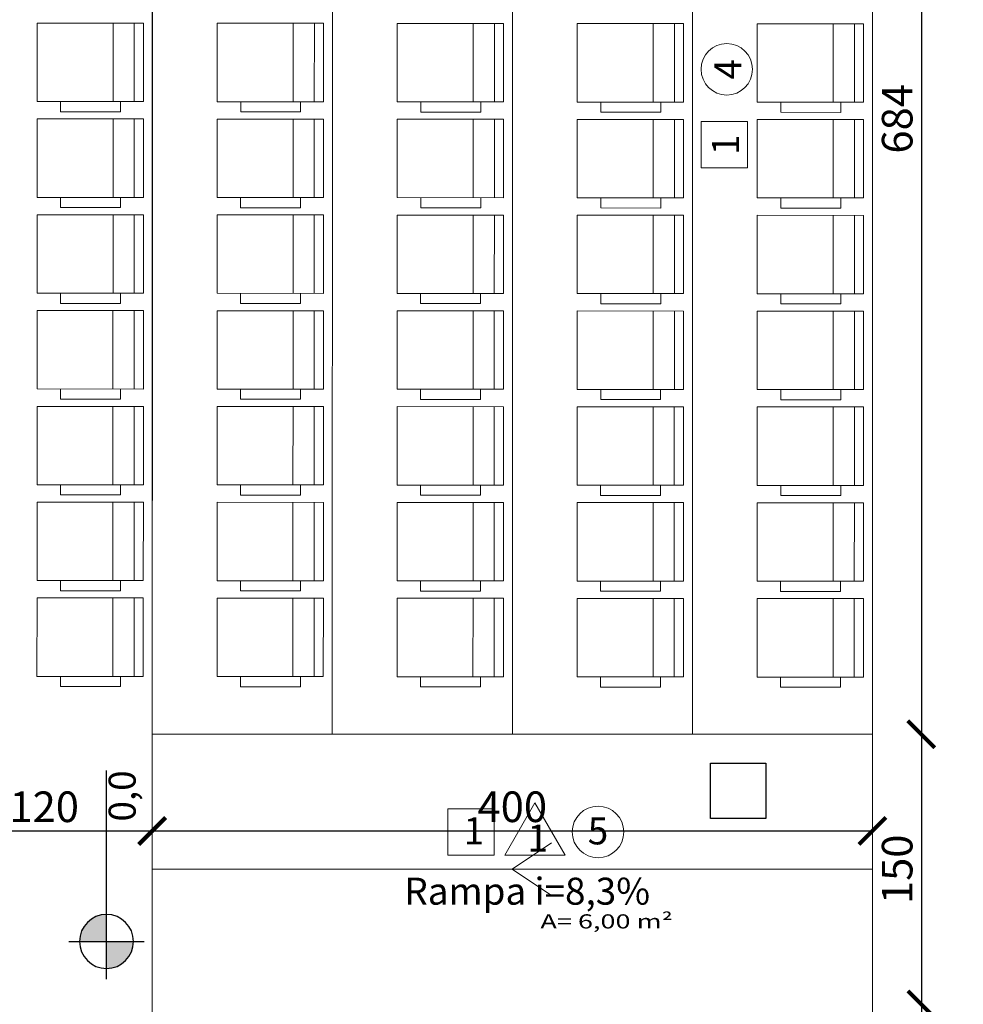
# Model space of a CAD drawing. Units: millimetres. Extents: x -18290 to 189888, y -22911 to 27744.
# Drawn here: x 77230 to 77754, y -15759 to -15212 of the extents above; entities that cross this region are included whole.
import ezdxf
from ezdxf.enums import TextEntityAlignment as Align

# ---------------------------------------------------------------- set-up
doc = ezdxf.new("R2010")
doc.units = ezdxf.units.MM
doc.linetypes.add('HIDDEN', pattern=[0.375, 0.25, -0.125])
doc.layers.get('0').update_dxf_attribs({"plot": 0})
doc.layers.get('Defpoints').update_dxf_attribs({"color": 250})
for name, color, linetype in [('23 MOBILIA', 23, 'Continuous'), ('ARQ_Cotas', 20, 'Continuous'), ('ARQ_Cotas de Nível', 12, 'Continuous'), ('ARQ_Simbologia', 50, 'Continuous'), ('ARQ_Texto', 5, 'Continuous'), ('PROIEZIONI_finissime', 251, 'Continuous')]:
    doc.layers.add(name, color=color, linetype=linetype)
doc.layers.add('8 RAMPAS E DETALHES NO CHÃO', color=8, linetype='HIDDEN', lineweight=30)
doc.styles.add('60', font='arial.ttf', dxfattribs={"height": 18.75})
doc.styles.add('COTA', font='arial.ttf')
doc.styles.add('REGUA60', font='ARIALN.TTF', dxfattribs={"width": 1.4})
doc.dimstyles.new('esc_100', dxfattribs={"dimtxt": 17, "dimasz": 15, "dimexe": 10, "dimexo": 5, "dimgap": 0, "dimtad": 0, "dimdec": 0, "dimzin": 12, "dimdsep": 46, "dimtxsty": 'COTA', "dimblk": 'ARCHTICK', "dimcen": 0.09, "dimse1": 1, "dimse2": 1, "dimclrd": 256, "dimclre": 256, "dimclrt": 7, "dimaunit": 1, "dimadec": 4, "dimazin": 0, "dimtfac": 0.0048, "dimtdec": 0, "dimtix": 1, "dimtmove": 2, "dimatfit": 3, "dimldrblk": 'ARCHTICK', "dimfxl": 1, "dimtvp": 0.773333, "dimtolj": 1, "dimtzin": 12, "dimarcsym": 0})
picture_1 = doc.add_image_def('image1.png', size_in_pixel=(90, 90))

# ---------------------------------------------------------------- blocks, each defined once
blk = doc.blocks.new('A$C061752A4')
h = blk.add_hatch(color=256)
h.paths.add_polyline_path([(2.04, 7.5, 0.414214), (-5.46, 0), (2.04, 0)])
h.paths.add_polyline_path([(9.54, 0), (2.04, 0), (2.04, -7.5, 0.414214)])
for p, q in [((2.04, -10.5), (2.04, 10.5)), ((-8.46, 0), (49.54, 0))]:
    blk.add_line(p, q)
blk.add_circle((2.04, 0), 7.5)
blk = doc.blocks.new('_ArchTick')
at = {"color": 0, "linetype": 'ByBlock', "const_width": 0.15}
blk.add_lwpolyline([(-0.5, -0.5), (0.5, 0.5)], dxfattribs=at)
blk = doc.blocks.new('*D805')
at = {"layer": 'ARQ_Cotas', "lineweight": -2, "transparency": 16777216}
blk.add_line((77730.76, -14925.22), (77730.76, -15608.78), dxfattribs=at)
at = {"layer": 'Defpoints', "color": 0, "transparency": 16777216}
for p in [(77703.66, -14925.22), (77703.56, -15608.78), (77730.76, -15608.78)]:
    blk.add_point(p, dxfattribs=at)
at = {"layer": 'ARQ_Cotas', "lineweight": -2, "transparency": 16777216, "xscale": 15, "yscale": 15, "zscale": 15}
for p, rotation in [((77730.76, -14925.22), 90), ((77730.76, -15608.78), 270)]:
    blk.add_blockref('_ArchTick', p, dxfattribs=dict(at, rotation=rotation))
at = {"layer": 'ARQ_Cotas', "color": 7, "lineweight": 5, "transparency": 16777216, "insert": (77717.33, -15267), "char_height": 17, "attachment_point": 5, "rotation": 90, "style": 'COTA'}
blk.add_mtext('\\A1;684', dxfattribs=at)
blk = doc.blocks.new('*D806')
at = {"layer": 'ARQ_Cotas', "lineweight": -2, "transparency": 16777216}
blk.add_line((77730.76, -15608.78), (77730.76, -15758.78), dxfattribs=at)
at = {"layer": 'Defpoints', "color": 0, "transparency": 16777216}
for p in [(77703.56, -15608.78), (77703.56, -15758.78), (77730.76, -15758.78)]:
    blk.add_point(p, dxfattribs=at)
at = {"layer": 'ARQ_Cotas', "lineweight": -2, "transparency": 16777216, "xscale": 15, "yscale": 15, "zscale": 15}
for p, rotation in [((77730.76, -15608.78), 90), ((77730.76, -15758.78), 270)]:
    blk.add_blockref('_ArchTick', p, dxfattribs=dict(at, rotation=rotation))
at = {"layer": 'ARQ_Cotas', "color": 7, "lineweight": 5, "transparency": 16777216, "insert": (77717.33, -15683.78), "char_height": 17, "attachment_point": 5, "rotation": 90, "style": 'COTA'}
blk.add_mtext('\\A1;150', dxfattribs=at)
blk = doc.blocks.new('*D807')
at = {"layer": 'ARQ_Cotas', "lineweight": -2, "transparency": 16777216}
blk.add_line((77730.76, -15758.78), (77730.76, -16441.33), dxfattribs=at)
at = {"layer": 'Defpoints', "color": 0, "transparency": 16777216}
for p in [(77703.56, -15758.78), (77703.56, -16441.33), (77730.76, -16441.33)]:
    blk.add_point(p, dxfattribs=at)
at = {"layer": 'ARQ_Cotas', "lineweight": -2, "transparency": 16777216, "xscale": 15, "yscale": 15, "zscale": 15}
for p, rotation in [((77730.76, -15758.78), 90), ((77730.76, -16441.33), 270)]:
    blk.add_blockref('_ArchTick', p, dxfattribs=dict(at, rotation=rotation))
at = {"layer": 'ARQ_Cotas', "color": 7, "lineweight": 5, "transparency": 16777216, "insert": (77717.32, -16100.05), "char_height": 17, "attachment_point": 5, "rotation": 90, "style": 'COTA'}
blk.add_mtext('\\A1;683', dxfattribs=at)
blk = doc.blocks.new('*D870')
at = {"layer": 'ARQ_Cotas', "lineweight": -2, "transparency": 16777216}
blk.add_line((77183.54, -15662.47), (77303.54, -15662.47), dxfattribs=at)
at = {"layer": 'Defpoints', "color": 0, "transparency": 16777216}
for p in [(77183.54, -15662.47, 224.28), (77303.54, -15662.47), (77303.54, -15683.71, 224.28)]:
    blk.add_point(p, dxfattribs=at)
at = {"layer": 'ARQ_Cotas', "lineweight": -2, "transparency": 16777216, "xscale": 15, "yscale": 15, "zscale": 15, "rotation": 180}
blk.add_blockref('_ArchTick', (77183.54, -15662.47), dxfattribs=at)
at = {"layer": 'ARQ_Cotas', "lineweight": -2, "transparency": 16777216, "xscale": 15, "yscale": 15, "zscale": 15}
blk.add_blockref('_ArchTick', (77303.54, -15662.47), dxfattribs=at)
at = {"layer": 'ARQ_Cotas', "color": 7, "lineweight": 5, "transparency": 16777216, "insert": (77243.54, -15649.04), "char_height": 17, "attachment_point": 5, "style": 'COTA'}
blk.add_mtext('\\A1;120', dxfattribs=at)
blk = doc.blocks.new('*D871')
at = {"layer": 'ARQ_Cotas', "lineweight": -2, "transparency": 16777216}
blk.add_line((77303.54, -15662.47), (77703.54, -15662.47), dxfattribs=at)
at = {"layer": 'Defpoints', "color": 0, "transparency": 16777216}
for p in [(77703.54, -15662.47), (77303.54, -15683.71, 224.28), (77703.54, -15683.72, 224.28)]:
    blk.add_point(p, dxfattribs=at)
at = {"layer": 'ARQ_Cotas', "lineweight": -2, "transparency": 16777216, "xscale": 15, "yscale": 15, "zscale": 15, "rotation": 180}
blk.add_blockref('_ArchTick', (77303.54, -15662.47), dxfattribs=at)
at = {"layer": 'ARQ_Cotas', "lineweight": -2, "transparency": 16777216, "xscale": 15, "yscale": 15, "zscale": 15}
blk.add_blockref('_ArchTick', (77703.54, -15662.47), dxfattribs=at)
at = {"layer": 'ARQ_Cotas', "color": 7, "lineweight": 5, "transparency": 16777216, "insert": (77503.54, -15649.04), "char_height": 17, "attachment_point": 5, "style": 'COTA'}
blk.add_mtext('\\A1;400', dxfattribs=at)

msp = doc.modelspace()

# ---------------------------------------------------------------- hatches: boundary and pattern name
at = {"lineweight": 5}
h = msp.add_hatch(dxfattribs=at)
h.set_pattern_fill('DOTS', color=45, scale=10)
h.set_pattern_definition([(0, (27693.857, -19628.142), (7.9375, 15.875), [0, -15.875])])
h.paths.add_polyline_path([(75481.62493, -14244.38203), (73756.2289, -14249.04718), (73756.2289, -14753.7414), (73846.2289, -14753.7414), (74236.2289, -14753.7414), (74341.2289, -14753.7414), (75481.62493, -14753.7414)])
edge = h.paths.add_edge_path(flags=16)
edge.add_arc((74393.99778, -14528.62442), 14.29179, 0, 360)
h.paths.add_polyline_path([(79251.23026, -14234.1897), (75611.2289, -14244.0316), (75611.2289, -14498.8865), (79251.22958, -14493.96555)])
edge = h.paths.add_edge_path(flags=16)
edge.add_arc((77542.1659, -14468.67217), 14.29179, 0, 360)
h.paths.add_polyline_path([(79251.22958, -14493.96555), (75611.2289, -14498.8865), (75611.2289, -14753.7414), (78651.2289, -14753.7414), (79251.2289, -14753.7414)])
h.paths.add_polyline_path([(75481.62493, -16610.8414), (75216.2289, -16610.8414), (75211.2289, -16610.8414), (74341.2289, -16610.8414), (74341.2289, -16810.8414), (75481.62493, -16810.8414)])
h.paths.add_polyline_path([(75023.7289, -16620.8414), (75023.7289, -16615.8414), (75413.7289, -16615.8414), (75413.7289, -16620.8414)], flags=16)
edge = h.paths.add_edge_path(flags=16)
edge.add_arc((74840.89029, -16729.70698), 14.29179, 0, 360)
h.paths.add_polyline_path([(75623.56011, -16610.8414), (75611.2289, -16610.8414), (75606.2289, -16610.8414), (75481.62493, -16610.8414), (75481.62493, -16810.8414), (75623.56011, -16810.8414)])
edge = h.paths.add_edge_path(flags=16)
edge.add_arc((75593.382, -16705.8093), 15, 0, 360)
h.paths.add_polyline_path([(75923.56005, -16710.8414), (75623.56011, -16710.8414), (75623.56011, -16810.8414), (75923.56005, -16810.8414)])
edge = h.paths.add_edge_path(flags=16)
edge.add_arc((75685.57637, -16729.70698), 14.29179, 0, 360)
h.paths.add_polyline_path([(75923.56005, -16611.63076), (75623.56011, -16611.63076), (75623.56011, -16710.8414), (75923.56005, -16710.8414)])
h.paths.add_polyline_path([(76043.56004, -16610.8414), (75923.56005, -16610.8414), (75923.56005, -16710.8414), (75923.56005, -16810.8414), (76043.56004, -16810.8414)])
edge = h.paths.add_edge_path(flags=16)
edge.add_arc((76018.16593, -16750.9565), 15, 0, 360)
h.paths.add_polyline_path([(76343.55998, -16610.8414), (76043.56004, -16610.8414), (76043.56004, -16710.8414), (76343.55998, -16710.8414)])
h.paths.add_polyline_path([(76343.55998, -16710.8414), (76043.56004, -16710.8414), (76043.56004, -16810.8414), (76343.55998, -16810.8414)])
edge = h.paths.add_edge_path(flags=16)
edge.add_arc((76105.57629, -16729.70698), 14.29179, 0, 360)
h.paths.add_polyline_path([(76463.54484, -16610.8414), (76343.55998, -16610.8414), (76343.55998, -16710.8414), (76343.55998, -16810.8414), (76463.54484, -16810.8414)])
edge = h.paths.add_edge_path(flags=16)
edge.add_arc((76438.15072, -16752.38016), 15, 0, 360)
h.paths.add_polyline_path([(76763.54484, -16610.8414), (76463.54484, -16610.8414), (76463.54484, -16710.8414), (76763.54484, -16710.8414)])
h.paths.add_polyline_path([(76763.54484, -16710.8414), (76463.54484, -16710.8414), (76463.54484, -16810.8414), (76763.54484, -16810.8414)])
edge = h.paths.add_edge_path(flags=16)
edge.add_arc((76525.56109, -16729.70698), 14.29179, 0, 360)
h.paths.add_polyline_path([(76883.54484, -16610.8414), (76763.54484, -16610.8414), (76763.54484, -16710.8414), (76763.54484, -16810.8414), (76883.54484, -16810.8414)])
edge = h.paths.add_edge_path(flags=16)
edge.add_arc((76858.15072, -16752.38016), 15, 0, 360)
h.paths.add_polyline_path([(77183.54484, -16610.8414), (76883.54484, -16610.8414), (76883.54484, -16710.8414), (77183.54484, -16710.8414)])
h.paths.add_polyline_path([(77183.54484, -16710.8414), (76883.54484, -16710.8414), (76883.54484, -16810.8414), (77183.54484, -16810.8414)])
edge = h.paths.add_edge_path(flags=16)
edge.add_arc((76945.56109, -16729.70698), 14.29179, 0, 360)
h.paths.add_polyline_path([(77703.55972, -16710.8414), (77303.54484, -16710.8414), (77303.54484, -16810.8414), (77703.55972, -16810.8414)])
edge = h.paths.add_edge_path(flags=16)
edge.add_arc((77426.3654, -16729.70698), 14.29179, 0, 360)
h.paths.add_polyline_path([(77703.55972, -16610.8414), (77303.54484, -16610.8414), (77303.54484, -16710.8414), (77703.55972, -16710.8414)])
h.paths.add_polyline_path([(77303.54484, -16610.8414), (77183.54484, -16610.8414), (77183.54484, -16710.8414), (77183.54484, -16810.8414), (77303.54484, -16810.8414)])
edge = h.paths.add_edge_path(flags=16)
edge.add_arc((77278.15072, -16750.9565), 15, 0, 360)
h.paths.add_polyline_path([(78251.22935, -16610.8414), (77703.55972, -16610.8414), (77703.55972, -16710.8414), (77703.55972, -16810.8414), (78251.22935, -16810.8414)])
edge = h.paths.add_edge_path(flags=16)
edge.add_arc((77943.89719, -16729.70698), 14.29179, 0, 360)
edge = h.paths.add_edge_path(flags=16)
edge.add_arc((77790.09735, -16742.21365), 15, 0, 360)
h.paths.add_polyline_path([(78651.2289, -16610.8414), (78251.22935, -16610.8414), (78251.22935, -16710.8414), (78651.2289, -16710.8414)])
h.paths.add_polyline_path([(78651.2289, -16710.8414), (78251.22935, -16710.8414), (78251.22935, -16810.8414), (78651.2289, -16810.8414)])
edge = h.paths.add_edge_path(flags=16)
edge.add_arc((78412.07354, -16729.70698), 14.29179, 0, 360)
h.paths.add_polyline_path([(77813.75321, -16704.74264), (77813.75321, -16642.70649), (77786.71024, -16642.70649), (77786.71024, -16704.74264)], flags=16)
h.paths.add_polyline_path([(78035.44817, -16746.5558), (78148.64813, -16746.5558), (78148.64813, -16729.55473), (78035.44817, -16729.55473)], flags=16)
h.paths.add_polyline_path([(77934.54265, -16740.29815), (77953.59961, -16740.29815), (77953.59961, -16718.08976), (77934.54265, -16718.08976)], flags=0)
h.paths.add_polyline_path([(77958.62648, -16738.17617), (78117.41059, -16738.17617), (78117.41059, -16710.84159), (77958.62648, -16710.84159)], flags=16)
h.paths.add_polyline_path([(78502.02857, -16746.5558), (78608.93392, -16746.5558), (78608.93392, -16729.55473), (78502.02857, -16729.55473)], flags=16)
h.paths.add_polyline_path([(78402.719, -16740.29815), (78421.77596, -16740.29815), (78421.77596, -16718.08976), (78402.719, -16718.08976)], flags=0)
h.paths.add_polyline_path([(78423.68076, -16739.67259), (78571.4195, -16739.67259), (78571.4195, -16710.54231), (78423.68076, -16710.54231)])
h = msp.add_hatch(dxfattribs=at)
h.set_pattern_fill('GRASS', color=81, scale=2.5)
h.set_pattern_definition([(90, (27693.857, -19628.14), (-44.90128, 44.90128), [11.90625, -77.89631]), (45, (27693.857, -19628.14), (-44.90128, 44.90128), [11.90625, -51.59375]), (135, (27693.857, -19628.14), (-44.90128, -44.90128), [11.90625, -51.59375])])
h.paths.add_polyline_path([(79246.2289, -14773.7414), (78846.2289, -14773.7414, -0.414213562), (78946.2289, -14873.7414), (78946.2289, -15392.2914, 0.414213562), (79046.2289, -15492.2914), (79238.7289, -15492.2914), (79238.7289, -15342.2914), (79246.2289, -15342.2914)])
h.paths.add_polyline_path([(79070.34105, -15134.4145), (79054.0512, -15134.4145), (79056.08743, -15128.30562), (79060.15989, -15120.26762), (79054.0512, -15114.15873), (79046.01344, -15108.04985), (79054.0512, -15102.04814), (79060.15989, -15112.12244), (79070.34105, -15104.08443), (79072.37728, -15093.90296), (79076.34257, -15095.93926), (79080.41503, -15100.01185), (79076.34257, -15110.08614), (79078.3788, -15120.26762), (79072.37728, -15122.30391)], flags=16)
h.paths.add_polyline_path([(79143.75254, -15119.5174), (79141.3948, -15112.44396), (79131.96383, -15112.44396), (79129.60609, -15105.37052), (79136.67932, -15100.54771), (79143.75254, -15107.72833), (79146.11028, -15105.37052), (79150.93294, -15105.37052), (79153.29068, -15110.08614), (79155.64842, -15117.15959), (79153.29068, -15119.5174)], flags=16)
h.paths.add_polyline_path([(79167.43712, -15074.50458), (79158.00616, -15065.07332), (79158.00616, -15053.17708), (79162.72164, -15046.10363), (79155.64842, -15043.74582), (79148.46802, -15034.20739), (79160.3639, -15031.84957), (79169.79487, -15031.84957), (79174.61752, -15034.20739), (79179.333, -15038.92301), (79181.69074, -15048.46145), (79188.76397, -15048.46145), (79193.58662, -15046.10363), (79198.3021, -15048.46145), (79198.3021, -15055.53489), (79188.76397, -15057.8927), (79174.61752, -15057.8927), (79172.25978, -15067.43114), (79176.97526, -15069.78895)], flags=16)
h.paths.add_polyline_path([(79016.54168, -15065.82354), (79006.46769, -15065.82354), (78999.82315, -15062.50116), (78991.35671, -15062.50116), (78988.03444, -15062.50116), (78979.67518, -15064.21593), (78973.14734, -15059.77132), (78982.99745, -15055.85641), (78972.92346, -15050.81926), (78977.96045, -15050.81926), (78984.71217, -15050.81926), (78989.74916, -15049.10449), (78991.35671, -15044.06734), (78998.10843, -15039.03019), (79006.46769, -15042.45974), (79003.14542, -15047.38971), (78999.82315, -15052.42686), (79003.14542, -15055.85641), (79008.18241, -15057.46401), (79021.57867, -15057.46401), (79023.18622, -15060.78639)], flags=16)
h.paths.add_polyline_path([(79155.43408, -15020.91789), (79135.17894, -15014.809), (79145.36009, -15008.80729), (79153.39785, -15016.8453), (79167.65146, -15008.80729), (79161.54277, -15002.69841), (79173.65299, -14998.62582), (79185.87038, -15004.7347), (79181.79791, -15006.771), (79177.72545, -15016.8453), (79167.65146, -15018.88159)], flags=16)
h.paths.add_polyline_path([(79071.84143, -14952.0054), (79061.76744, -14952.0054), (79061.76744, -14940.21632), (79066.80444, -14933.57157), (79055.01573, -14931.8568), (79053.40818, -14925.10488), (79058.44517, -14921.7825), (79068.41199, -14921.7825), (79075.1637, -14930.14202), (79073.44898, -14936.89395)], flags=16)
h.paths.add_polyline_path([(79238.7289, -16092.2914), (79046.2289, -16092.2914, 0.203426679), (78974.30176, -16122.81848), (79238.7289, -16122.81848)])
h.paths.add_polyline_path([(79238.7289, -16122.81848), (78974.30176, -16122.81848, 0.194405841), (78946.2289, -16192.2914), (78946.2289, -16710.8414, -0.414213562), (78846.2289, -16810.8414), (79246.2289, -16810.8414), (79246.2289, -16122.81848), (79243.7289, -16122.81848), (79243.7289, -16242.2914), (79238.7289, -16242.2914)])
h.paths.add_polyline_path([(79065.92341, -16275.53735), (79072.67512, -16283.89687), (79070.9604, -16290.6488), (79069.35285, -16305.76024), (79059.27886, -16305.76024), (79059.27886, -16293.97117), (79064.31586, -16287.32642), (79052.52715, -16285.61165), (79050.9196, -16278.85972), (79055.95659, -16275.53735)], flags=16)
h.paths.add_polyline_path([(79142.87151, -16362.56214), (79150.90927, -16370.60014), (79165.16289, -16362.56214), (79159.05419, -16356.45326), (79171.16441, -16352.38067), (79183.3818, -16358.48955), (79179.30933, -16360.52584), (79175.23687, -16370.60014), (79165.16289, -16372.63644), (79152.9455, -16374.67273), (79132.69036, -16368.56385)], flags=16)
h.paths.add_polyline_path([(79145.97945, -16387.96223), (79157.87532, -16385.60442), (79167.30629, -16385.60442), (79172.12894, -16387.96223), (79176.84442, -16392.67786), (79179.20216, -16402.21629), (79186.27539, -16402.21629), (79191.09804, -16399.85848), (79195.81352, -16402.21629), (79195.81352, -16409.28974), (79186.27539, -16411.64755), (79172.12894, -16411.64755), (79169.7712, -16421.18598), (79174.48668, -16423.5438), (79164.94855, -16428.25943), (79155.51758, -16418.82817), (79155.51758, -16406.93192), (79160.23306, -16399.85848), (79153.15984, -16397.50066)], flags=16)
h.paths.add_polyline_path([(78995.61985, -16392.78504), (79003.97911, -16396.21458), (79000.65684, -16401.14456), (78997.33457, -16406.18171), (79000.65684, -16409.61126), (79005.69383, -16411.21886), (79019.09009, -16411.21886), (79020.69764, -16414.54123), (79014.0531, -16419.57838), (79003.97911, -16419.57838), (78997.33457, -16416.25601), (78988.86813, -16416.25601), (78985.54586, -16416.25601), (78977.1866, -16417.97078), (78972.1496, -16414.54123), (78972.1496, -16412.93363), (78980.50887, -16409.61126), (78970.43488, -16404.57411), (78975.47188, -16404.57411), (78982.22359, -16404.57411), (78987.26058, -16402.85933), (78988.86813, -16397.82218)], flags=16)
h.paths.add_polyline_path([(79069.8887, -16447.65781), (79073.85399, -16449.6941), (79077.92646, -16453.76669), (79073.85399, -16463.84099), (79075.89022, -16474.02246), (79069.8887, -16476.05876), (79067.85247, -16488.16935), (79051.56262, -16488.16935), (79053.59885, -16482.06047), (79057.67131, -16474.02246), (79051.56262, -16467.91358), (79043.52487, -16461.8047), (79051.56262, -16455.80299), (79057.67131, -16465.87729), (79067.85247, -16457.83928)], flags=16)
h.paths.add_polyline_path([(79134.19074, -16454.30256), (79141.26396, -16461.48318), (79143.6217, -16459.12536), (79148.44436, -16459.12536), (79150.8021, -16463.84099), (79153.15984, -16470.91444), (79150.8021, -16473.27225), (79141.26396, -16473.27225), (79138.90622, -16466.19881), (79129.47526, -16466.19881), (79127.11751, -16459.12536)], flags=16)
h.paths.add_polyline_path([(74341.2289, -15464.7213), (74341.2289, -15264.7213), (74341.2289, -14773.7414), (74236.2289, -14773.7414), (74236.2289, -14753.7414), (73846.2289, -14753.7414), (73756.2289, -14753.7414), (73756.2289, -16810.8414), (74341.2289, -16810.8414), (74341.2289, -16610.8414), (74341.2289, -16560.84289), (74341.2289, -16480.84289), (74341.2289, -16363.50323), (74341.2289, -16163.50323), (74341.2289, -16033.66507), (74340.04118, -15966.17274, -1), (74313.62826, -15966.17274, -1), (74340.04118, -15966.17274), (74341.2289, -15953.66507), (74341.2289, -15823.82691), (74341.2289, -15623.82691)])
h.paths.add_polyline_path([(74103.63207, -15759.09517), (74122.98567, -15793.65517), (74103.63207, -15828.21517)], flags=16)
h.paths.add_polyline_path([(74041.2289, -14781.18734, -0.406626673), (73851.2289, -14968.7414), (73851.2289, -14805.49075), (73856.2289, -14805.49075), (73856.2289, -14944.42282), (73851.2289, -14944.42282), (73851.2289, -14968.7414, 0.406626673), (74041.2289, -14781.18734, -0.009732598), (74041.2289, -14773.7414, -0.009732598), (74041.2289, -14781.18734, 0.406626673), (74231.2289, -14968.7414), (74231.2289, -14944.42282), (74226.2289, -14944.42282), (74226.2289, -14805.49075), (74231.2289, -14805.49075), (74231.2289, -14807.49075), (74231.2289, -14968.7414, -0.406626673)], flags=16)
h.paths.add_polyline_path([(74226.2289, -14942.42282), (74228.2289, -14942.42282), (74228.2289, -14807.49075), (74226.2289, -14805.49075)], flags=0)
h.paths.add_polyline_path([(73854.2289, -14942.42282), (73854.2289, -14807.49075), (73856.2289, -14805.49075), (73856.2289, -14942.42282)], flags=0)
h.paths.add_polyline_path([(74141.2289, -16097.81848), (74176.2289, -16122.81848), (74156.2289, -16122.81848, -1), (74126.2289, -16122.81848), (74106.2289, -16122.81848)], flags=16)
h.paths.add_polyline_path([(74289.08667, -16618.07912), (74289.08667, -16583.16302), (74254.05461, -16583.16302), (74254.05461, -16618.07912)], flags=24)
h.paths.add_polyline_path([(74289.08667, -16352.5827), (74289.08667, -16304.45855), (74254.05461, -16304.45855), (74254.05461, -16352.5827)], flags=24)
h.paths.add_polyline_path([(74289.08667, -16079.34788), (74289.08667, -16044.43178), (74254.05461, -16044.43178), (74254.05461, -16079.34788)], flags=24)
h.paths.add_polyline_path([(74289.08667, -16018.54467), (74289.08667, -15970.42053), (74254.05461, -15970.42053), (74254.05461, -16018.54467)], flags=24)
h.paths.add_polyline_path([(74289.08667, -15944.34788), (74289.08667, -15909.43178), (74254.05461, -15909.43178), (74254.05461, -15944.34788)], flags=24)
h.paths.add_polyline_path([(74289.0719, -15770.65115), (74289.0719, -15722.527), (74254.03984, -15722.527), (74254.03984, -15770.65115)], flags=24)
h.paths.add_polyline_path([(74289.08667, -15585.24227), (74289.08667, -15550.32618), (74254.05461, -15550.32618), (74254.05461, -15585.24227)], flags=24)
h.paths.add_polyline_path([(74289.08667, -15380.52729), (74289.08667, -15332.40314), (74254.05461, -15332.40314), (74254.05461, -15380.52729)], flags=24)
h.paths.add_polyline_path([(74289.08667, -15162.48147), (74289.08667, -15127.56537), (74254.05461, -15127.56537), (74254.05461, -15162.48147)], flags=24)
h.paths.add_polyline_path([(74289.0719, -14979.24513), (74289.0719, -14931.12098), (74254.03984, -14931.12098), (74254.03984, -14979.24513)], flags=24)
h.paths.add_polyline_path([(74289.08667, -14780.97912), (74289.08667, -14746.06302), (74254.05461, -14746.06302), (74254.05461, -14780.97912)], flags=9)
h.paths.add_polyline_path([(74333.99118, -16694.52781), (74368.90728, -16694.52781), (74368.90728, -16659.49575), (74333.99118, -16659.49575)], flags=9)
h.paths.add_polyline_path([(74314.57442, -15031.60618), (74314.57442, -14983.48203), (74279.54236, -14983.48203), (74279.54236, -15031.60618)], flags=24)
h.paths.add_polyline_path([(74314.57442, -15388.56305), (74314.57442, -15340.4389), (74279.54236, -15340.4389), (74279.54236, -15388.56305)], flags=24)
h.paths.add_polyline_path([(74314.57442, -15569.10732), (74314.57442, -15520.98318), (74279.54236, -15520.98318), (74279.54236, -15569.10732)], flags=24)
h.paths.add_polyline_path([(74314.57442, -15747.66865), (74314.57442, -15699.54451), (74279.54236, -15699.54451), (74279.54236, -15747.66865)], flags=24)
h.paths.add_polyline_path([(74314.55965, -15913.53282), (74314.55965, -15865.40868), (74279.52759, -15865.40868), (74279.52759, -15913.53282)], flags=24)
h.paths.add_polyline_path([(74314.57442, -16011.03615), (74314.57442, -15976.12005), (74279.54236, -15976.12005), (74279.54236, -16011.03615)], flags=24)
h.paths.add_polyline_path([(74314.55965, -16123.37099), (74314.55965, -16075.24684), (74279.52759, -16075.24684), (74279.52759, -16123.37099)], flags=24)
h.paths.add_polyline_path([(74314.57442, -16287.34498), (74314.57442, -16239.22083), (74279.54236, -16239.22083), (74279.54236, -16287.34498)], flags=24)
h.paths.add_polyline_path([(74314.94356, -16446.98889), (74314.94356, -16398.86474), (74279.9115, -16398.86474), (74279.9115, -16446.98889)], flags=24)
h.paths.add_polyline_path([(74314.57442, -16538.21397), (74314.57442, -16503.29787), (74279.54236, -16503.29787), (74279.54236, -16538.21397)], flags=24)
h.paths.add_polyline_path([(74314.57442, -16603.22482), (74314.57442, -16568.30872), (74279.54236, -16568.30872), (74279.54236, -16603.22482)], flags=24)
h.paths.add_polyline_path([(74015.66195, -16243.71384), (74106.08146, -16243.71384), (74106.08146, -16220.44645), (74015.66195, -16220.44645)], flags=24)
h.paths.add_polyline_path([(73990.24585, -16294.48911), (74131.49756, -16294.48911), (74131.49756, -16267.44614), (73990.24585, -16267.44614)], flags=24)
h.paths.add_polyline_path([(73994.14422, -16265.40707), (74127.5992, -16265.40707), (74127.5992, -16242.53872), (73994.14422, -16242.53872)], flags=24)
h.paths.add_polyline_path([(74008.98299, -14769.52835), (74072.86089, -14769.52835), (74072.86089, -14757.89465), (74008.98299, -14757.89465)], flags=24)
h.paths.add_polyline_path([(74088.49427, -15831.31078), (74088.49427, -15755.99955), (74069.34778, -15755.99955), (74069.34778, -15831.31078)], flags=24)
h.paths.add_polyline_path([(74126.8701, -16138.2059), (74155.5877, -16138.2059), (74155.5877, -16108.2059), (74126.8701, -16108.2059)], flags=24)
h.paths.add_polyline_path([(74320.82083, -15955.18522), (74320.82083, -15975.90742), (74332.30873, -15975.90742), (74332.30873, -15955.18522)], flags=25)

# ---------------------------------------------------------------- linework, layer by layer
at = {"layer": '23 MOBILIA', "linetype": 'Continuous', "lineweight": 5, "extrusion": (0, 1e-16, -1)}
for p, q in [((77281.77144, -15257.41319), (77281.78009, -15213.84819)), ((77293.58244, -15257.41553), (77293.59109, -15213.85053)), ((77381.77141, -15257.49596), (77381.78006, -15213.93096)), ((77393.58241, -15257.49831), (77393.59106, -15213.93331)), ((77481.77137, -15257.57874), (77481.78003, -15214.01374)), ((77493.58237, -15257.58109), (77493.59102, -15214.01609)), ((77581.77134, -15257.66152), (77581.77999, -15214.09652)), ((77593.58234, -15257.66386), (77593.59099, -15214.09886)), ((77681.77131, -15257.74429), (77681.77996, -15214.1793)), ((77693.58231, -15257.74664), (77693.59096, -15214.18164)), ((77252.66594, -15257.40791), (77252.66482, -15263.05541)), ((77285.98882, -15263.06202), (77285.98994, -15257.41452)), ((77352.66591, -15257.49068), (77352.66479, -15263.13818)), ((77385.98879, -15263.1448), (77385.98991, -15257.4973)), ((77452.66587, -15257.57346), (77452.66475, -15263.22096)), ((77485.98875, -15263.22758), (77485.98987, -15257.58008)), ((77552.66584, -15257.65624), (77552.66472, -15263.30374)), ((77585.98872, -15263.31035), (77585.98984, -15257.66285)), ((77652.66581, -15257.73902), (77652.66469, -15263.38652)), ((77685.98868, -15263.39313), (77685.98981, -15257.74563)), ((77252.66482, -15263.05541), (77285.98882, -15263.06202)), ((77352.66479, -15263.13818), (77385.98879, -15263.1448)), ((77452.66475, -15263.22096), (77485.98875, -15263.22758)), ((77552.66472, -15263.30374), (77585.98872, -15263.31035)), ((77652.66469, -15263.38652), (77685.98868, -15263.39313)), ((77281.76088, -15310.62132), (77281.76953, -15267.05632)), ((77293.57188, -15310.62366), (77293.58053, -15267.05866)), ((77381.76084, -15310.7041), (77381.76949, -15267.1391)), ((77393.57184, -15310.70644), (77393.58049, -15267.14144)), ((77481.76081, -15310.78687), (77481.76946, -15267.22187)), ((77493.57181, -15310.78922), (77493.58046, -15267.22422)), ((77581.76078, -15310.86965), (77581.76943, -15267.30465)), ((77593.57178, -15310.87199), (77593.58043, -15267.307)), ((77681.76074, -15310.95243), (77681.76939, -15267.38743)), ((77693.57174, -15310.95477), (77693.58039, -15267.38977)), ((77252.65538, -15310.61604), (77252.65426, -15316.26354)), ((77285.97826, -15316.27016), (77285.97938, -15310.62266)), ((77352.65534, -15310.69882), (77352.65422, -15316.34632)), ((77385.97822, -15316.35293), (77385.97934, -15310.70543)), ((77452.65531, -15310.78159), (77452.65419, -15316.42909)), ((77485.97819, -15316.43571), (77485.97931, -15310.78821)), ((77552.65528, -15310.86437), (77552.65416, -15316.51187)), ((77585.97815, -15316.51849), (77585.97928, -15310.87099)), ((77652.65524, -15310.94715), (77652.65412, -15316.59465)), ((77685.97812, -15316.60126), (77685.97924, -15310.95376)), ((77252.65426, -15316.26354), (77285.97826, -15316.27016)), ((77281.75031, -15363.82945), (77281.75896, -15320.26445)), ((77293.56131, -15363.8318), (77293.56996, -15320.2668)), ((77352.65422, -15316.34632), (77385.97822, -15316.35293)), ((77381.75028, -15363.91223), (77381.75893, -15320.34723)), ((77393.56128, -15363.91457), (77393.56993, -15320.34957)), ((77452.65419, -15316.42909), (77485.97819, -15316.43571)), ((77481.75024, -15363.99501), (77481.75889, -15320.43001)), ((77493.56124, -15363.99735), (77493.56989, -15320.43235)), ((77552.65416, -15316.51187), (77585.97815, -15316.51849)), ((77581.75021, -15364.07778), (77581.75886, -15320.51278)), ((77593.56121, -15364.08013), (77593.56986, -15320.51513)), ((77652.65412, -15316.59465), (77685.97812, -15316.60126)), ((77681.75018, -15364.16056), (77681.75883, -15320.59556)), ((77693.56118, -15364.1629), (77693.56983, -15320.59791)), ((77252.64481, -15363.82417), (77252.64369, -15369.47167)), ((77285.96769, -15369.47829), (77285.96881, -15363.83079)), ((77352.64478, -15363.90695), (77352.64366, -15369.55445)), ((77385.96766, -15369.56107), (77385.96878, -15363.91357)), ((77452.64475, -15363.98973), (77452.64362, -15369.63723)), ((77485.96762, -15369.64384), (77485.96874, -15363.99634)), ((77552.64471, -15364.0725), (77552.64359, -15369.72)), ((77585.96759, -15369.72662), (77585.96871, -15364.07912)), ((77652.64468, -15364.15528), (77652.64356, -15369.80278)), ((77685.96755, -15369.8094), (77685.96868, -15364.1619)), ((77252.64369, -15369.47167), (77285.96769, -15369.47829)), ((77352.64366, -15369.55445), (77385.96766, -15369.56107)), ((77452.64362, -15369.63723), (77485.96762, -15369.64384)), ((77552.64359, -15369.72), (77585.96759, -15369.72662)), ((77652.64356, -15369.80278), (77685.96755, -15369.8094)), ((77281.73975, -15417.03758), (77281.7484, -15373.47258)), ((77293.55075, -15417.03993), (77293.5594, -15373.47493)), ((77381.73971, -15417.12036), (77381.74836, -15373.55536)), ((77393.55071, -15417.12271), (77393.55936, -15373.55771)), ((77481.73968, -15417.20314), (77481.74833, -15373.63814)), ((77493.55068, -15417.20548), (77493.55933, -15373.64048)), ((77581.73965, -15417.28592), (77581.7483, -15373.72092)), ((77593.55065, -15417.28826), (77593.5593, -15373.72326)), ((77681.73961, -15417.36869), (77681.74826, -15373.80369)), ((77693.55061, -15417.37104), (77693.55926, -15373.80604)), ((77252.63425, -15417.0323), (77252.63313, -15422.6798)), ((77252.63425, -15417.0323), (77252.63313, -15422.6798)), ((77285.95713, -15422.68642), (77285.95825, -15417.03892)), ((77352.63421, -15417.11508), (77352.63309, -15422.76258)), ((77352.63421, -15417.11508), (77352.63309, -15422.76258)), ((77385.95709, -15422.7692), (77385.95821, -15417.1217)), ((77452.63418, -15417.19786), (77452.63306, -15422.84536)), ((77452.63418, -15417.19786), (77452.63306, -15422.84536)), ((77485.95706, -15422.85198), (77485.95818, -15417.20448)), ((77552.63415, -15417.28064), (77552.63302, -15422.92814)), ((77552.63415, -15417.28064), (77552.63302, -15422.92814)), ((77585.95702, -15422.93475), (77585.95815, -15417.28725)), ((77652.63411, -15417.36341), (77652.63299, -15423.01091)), ((77652.63411, -15417.36341), (77652.63299, -15423.01091)), ((77685.95699, -15423.01753), (77685.95811, -15417.37003)), ((77252.63313, -15422.6798), (77285.95713, -15422.68642)), ((77252.63313, -15422.6798), (77285.95713, -15422.68642)), ((77352.63309, -15422.76258), (77385.95709, -15422.7692)), ((77352.63309, -15422.76258), (77385.95709, -15422.7692)), ((77452.63306, -15422.84536), (77485.95706, -15422.85198)), ((77452.63306, -15422.84536), (77485.95706, -15422.85198)), ((77552.63302, -15422.92814), (77585.95702, -15422.93475)), ((77552.63302, -15422.92814), (77585.95702, -15422.93475)), ((77652.63299, -15423.01091), (77685.95699, -15423.01753)), ((77652.63299, -15423.01091), (77685.95699, -15423.01753)), ((77281.72918, -15470.24572), (77281.73783, -15426.68072)), ((77293.54018, -15470.24806), (77293.54883, -15426.68306)), ((77381.72915, -15470.32849), (77381.7378, -15426.76349)), ((77393.54015, -15470.33084), (77393.5488, -15426.76584)), ((77481.72911, -15470.41127), (77481.73776, -15426.84627)), ((77493.54011, -15470.41362), (77493.54876, -15426.84862)), ((77581.72908, -15470.49405), (77581.73773, -15426.92905)), ((77593.54008, -15470.49639), (77593.54873, -15426.93139)), ((77681.72905, -15470.57682), (77681.7377, -15427.01183)), ((77693.54005, -15470.57917), (77693.5487, -15427.01417)), ((77252.62368, -15470.24044), (77252.62256, -15475.88794)), ((77285.94656, -15475.89455), (77285.94768, -15470.24705)), ((77352.62365, -15470.32321), (77352.62253, -15475.97071)), ((77385.94653, -15475.97733), (77385.94765, -15470.32983)), ((77452.62361, -15470.40599), (77452.62249, -15476.05349)), ((77485.94649, -15476.06011), (77485.94761, -15470.41261)), ((77552.62358, -15470.48877), (77552.62246, -15476.13627)), ((77585.94646, -15476.14289), (77585.94758, -15470.49539)), ((77652.62355, -15470.57155), (77652.62243, -15476.21905)), ((77685.94642, -15476.22566), (77685.94755, -15470.57816)), ((77252.62256, -15475.88794), (77285.94656, -15475.89455)), ((77281.71862, -15523.45385), (77281.72727, -15479.88885)), ((77293.52962, -15523.45619), (77293.53827, -15479.89119)), ((77352.62253, -15475.97071), (77385.94653, -15475.97733)), ((77381.71858, -15523.53663), (77381.72723, -15479.97163)), ((77393.52958, -15523.53897), (77393.53823, -15479.97397)), ((77452.62249, -15476.05349), (77485.94649, -15476.06011)), ((77552.62246, -15476.13627), (77585.94646, -15476.14289)), ((77652.62243, -15476.21905), (77685.94642, -15476.22566)), ((77481.71855, -15523.6194), (77481.7272, -15480.0544)), ((77493.52955, -15523.62175), (77493.5382, -15480.05675)), ((77581.71852, -15523.70218), (77581.72717, -15480.13718)), ((77593.52952, -15523.70453), (77593.53817, -15480.13953)), ((77681.71848, -15523.78496), (77681.72713, -15480.21996)), ((77693.52948, -15523.7873), (77693.53813, -15480.2223)), ((77252.61312, -15523.44857), (77252.612, -15529.09607)), ((77285.936, -15529.10269), (77285.93712, -15523.45519)), ((77352.61308, -15523.53135), (77352.61196, -15529.17885)), ((77385.93596, -15529.18546), (77385.93708, -15523.53796)), ((77452.61305, -15523.61412), (77452.61193, -15529.26162)), ((77485.93593, -15529.26824), (77485.93705, -15523.62074)), ((77552.61302, -15523.6969), (77552.61189, -15529.3444)), ((77585.93589, -15529.35102), (77585.93702, -15523.70352)), ((77252.612, -15529.09607), (77285.936, -15529.10269)), ((77352.61196, -15529.17885), (77385.93596, -15529.18546)), ((77652.61298, -15523.77968), (77652.61186, -15529.42718)), ((77685.93586, -15529.4338), (77685.93698, -15523.7863)), ((77281.70805, -15576.66198), (77281.7167, -15533.09698)), ((77293.51905, -15576.66433), (77293.5277, -15533.09933)), ((77381.70802, -15576.74476), (77381.71667, -15533.17976)), ((77393.51902, -15576.7471), (77393.52767, -15533.1821)), ((77452.61193, -15529.26162), (77485.93593, -15529.26824)), ((77481.70798, -15576.82754), (77481.71663, -15533.26254)), ((77493.51898, -15576.82988), (77493.52763, -15533.26488)), ((77552.61189, -15529.3444), (77585.93589, -15529.35102)), ((77581.70795, -15576.91031), (77581.7166, -15533.34531)), ((77593.51895, -15576.91266), (77593.5276, -15533.34766)), ((77652.61186, -15529.42718), (77685.93586, -15529.4338)), ((77681.70792, -15576.99309), (77681.71657, -15533.42809)), ((77693.51892, -15576.99544), (77693.52757, -15533.43044)), ((77252.60255, -15576.6567), (77252.60143, -15582.3042)), ((77285.92543, -15582.31082), (77285.92655, -15576.66332)), ((77352.60252, -15576.73948), (77352.6014, -15582.38698)), ((77385.9254, -15582.3936), (77385.92652, -15576.7461)), ((77452.60248, -15576.82226), (77452.60136, -15582.46976)), ((77485.92536, -15582.47637), (77485.92648, -15576.82887)), ((77552.60245, -15576.90503), (77552.60133, -15582.55253)), ((77585.92533, -15582.55915), (77585.92645, -15576.91165)), ((77652.60242, -15576.98781), (77652.60129, -15582.63531)), ((77685.92529, -15582.64193), (77685.92642, -15576.99443)), ((77252.60143, -15582.3042), (77285.92543, -15582.31082)), ((77352.6014, -15582.38698), (77385.9254, -15582.3936)), ((77452.60136, -15582.46976), (77485.92536, -15582.47637)), ((77552.60133, -15582.55253), (77585.92533, -15582.55915)), ((77652.60129, -15582.63531), (77685.92529, -15582.64193))]:
    msp.add_line(p, q, dxfattribs=at)
for points in [[(-77298.64444, -15257.41654), (-77298.65309, -15213.85154), (-77239.59809, -15213.83981), (-77239.58944, -15257.40481)], [(-77398.64441, -15257.49931), (-77398.65306, -15213.93431), (-77339.59806, -15213.92259), (-77339.58941, -15257.48759)], [(-77498.64437, -15257.58209), (-77498.65302, -15214.01709), (-77439.59803, -15214.00536), (-77439.58938, -15257.57036)], [(-77598.64434, -15257.66487), (-77598.65299, -15214.09987), (-77539.59799, -15214.08814), (-77539.58934, -15257.65314)], [(-77698.64431, -15257.74764), (-77698.65296, -15214.18265), (-77639.59796, -15214.17092), (-77639.58931, -15257.73592)], [(-77298.63388, -15310.62467), (-77298.64253, -15267.05967), (-77239.58753, -15267.04794), (-77239.57888, -15310.61294)], [(-77398.63384, -15310.70745), (-77398.64249, -15267.14245), (-77339.58749, -15267.13072), (-77339.57884, -15310.69572)], [(-77498.63381, -15310.79022), (-77498.64246, -15267.22522), (-77439.58746, -15267.2135), (-77439.57881, -15310.7785)], [(-77598.63377, -15310.873), (-77598.64243, -15267.308), (-77539.58743, -15267.29627), (-77539.57878, -15310.86127)], [(-77698.63374, -15310.95578), (-77698.64239, -15267.39078), (-77639.58739, -15267.37905), (-77639.57874, -15310.94405)], [(-77298.62331, -15363.8328), (-77298.63196, -15320.2678), (-77239.57696, -15320.25608), (-77239.56831, -15363.82107)], [(-77398.62328, -15363.91558), (-77398.63193, -15320.35058), (-77339.57693, -15320.33885), (-77339.56828, -15363.90385)], [(-77498.62324, -15363.99836), (-77498.63189, -15320.43336), (-77439.5769, -15320.42163), (-77439.56825, -15363.98663)], [(-77598.62321, -15364.08113), (-77598.63186, -15320.51613), (-77539.57686, -15320.50441), (-77539.56821, -15364.06941)], [(-77698.62318, -15364.16391), (-77698.63183, -15320.59891), (-77639.57683, -15320.58719), (-77639.56818, -15364.15218)], [(-77298.61275, -15417.04093), (-77298.6214, -15373.47593), (-77239.5664, -15373.46421), (-77239.55775, -15417.02921)], [(-77398.61271, -15417.12371), (-77398.62136, -15373.55871), (-77339.56636, -15373.54699), (-77339.55771, -15417.11198)], [(-77498.61268, -15417.20649), (-77498.62133, -15373.64149), (-77439.56633, -15373.62976), (-77439.55768, -15417.19476)], [(-77598.61264, -15417.28927), (-77598.6213, -15373.72427), (-77539.5663, -15373.71254), (-77539.55765, -15417.27754)], [(-77698.61261, -15417.37204), (-77698.62126, -15373.80704), (-77639.56626, -15373.79532), (-77639.55761, -15417.36032)], [(-77298.60218, -15470.24907), (-77298.61083, -15426.68407), (-77239.55583, -15426.67234), (-77239.54718, -15470.23734)], [(-77398.60215, -15470.33184), (-77398.6108, -15426.76684), (-77339.5558, -15426.75512), (-77339.54715, -15470.32012)], [(-77498.60211, -15470.41462), (-77498.61076, -15426.84962), (-77439.55577, -15426.8379), (-77439.54711, -15470.40289)], [(-77598.60208, -15470.4974), (-77598.61073, -15426.9324), (-77539.55573, -15426.92067), (-77539.54708, -15470.48567)], [(-77698.60205, -15470.58018), (-77698.6107, -15427.01518), (-77639.5557, -15427.00345), (-77639.54705, -15470.56845)], [(-77298.59162, -15523.4572), (-77298.60027, -15479.8922), (-77239.54527, -15479.88047), (-77239.53662, -15523.44547)], [(-77398.59158, -15523.53998), (-77398.60023, -15479.97498), (-77339.54523, -15479.96325), (-77339.53658, -15523.52825)], [(-77498.59155, -15523.62275), (-77498.6002, -15480.05775), (-77439.5452, -15480.04603), (-77439.53655, -15523.61103)], [(-77598.59151, -15523.70553), (-77598.60017, -15480.14053), (-77539.54517, -15480.12881), (-77539.53652, -15523.6938)], [(-77698.59148, -15523.78831), (-77698.60013, -15480.22331), (-77639.54513, -15480.21158), (-77639.53648, -15523.77658)], [(-77298.58105, -15576.66533), (-77298.5897, -15533.10033), (-77239.5347, -15533.08861), (-77239.52605, -15576.65361)], [(-77398.58102, -15576.74811), (-77398.58967, -15533.18311), (-77339.53467, -15533.17138), (-77339.52602, -15576.73638)], [(-77498.58098, -15576.83089), (-77498.58963, -15533.26589), (-77439.53464, -15533.25416), (-77439.52598, -15576.81916)], [(-77598.58095, -15576.91366), (-77598.5896, -15533.34866), (-77539.5346, -15533.33694), (-77539.52595, -15576.90194)], [(-77698.58092, -15576.99644), (-77698.58957, -15533.43144), (-77639.53457, -15533.41972), (-77639.52592, -15576.98471)]]:
    msp.add_lwpolyline(points, close=True, dxfattribs=at)
at = {"layer": '8 RAMPAS E DETALHES NO CHÃO', "linetype": 'ByBlock', "lineweight": 5}
for p, q in [((77303.54484, -14773.7414), (77303.54484, -16810.8414)), ((77703.54484, -15758.71316), (77703.67861, -14773.7414)), ((77303.53001, -15758.38205), (77303.69544, -14925.22432)), ((77403.57469, -15608.65357), (77403.71039, -14925.22432)), ((77503.57466, -15608.67342), (77503.71037, -14925.22432)), ((77603.57464, -15608.69328), (77603.71035, -14925.22432)), ((77303.54484, -15608.64165), (77703.56521, -15608.72108)), ((77703.55972, -15608.77662), (77703.55972, -16590.8414)), ((77703.54484, -15683.71506), (77303.54484, -15683.71506))]:
    msp.add_line(p, q, dxfattribs=at)
at = {"layer": 'ARQ_Simbologia', "lineweight": 5}
for points in [[(77608.42884, -15294.29725), (77608.42884, -15268.57203), (77634.15406, -15268.57203), (77634.15406, -15294.29725)], [(77499.40156, -15675.91039), (77516.12295, -15646.94808), (77532.84434, -15675.91039)], [(77493.48344, -15675.91039), (77467.75822, -15675.91039), (77467.75822, -15650.18517), (77493.48344, -15650.18517)]]:
    msp.add_lwpolyline(points, close=True, dxfattribs=at)
for centre in [(77622.67848, -15239.4909), (77551.16922, -15663.04778)]:
    msp.add_circle(centre, 14.29179, dxfattribs=at)
at = {"layer": 'PROIEZIONI_finissime', "lineweight": 5}
for q in [(77525.25563, -15669.06499), (77525.25563, -15698.36513)]:
    msp.add_line((77503.54484, -15683.71506), q, dxfattribs=at)

# ---------------------------------------------------------------- block references
at = {"layer": 'ARQ_Cotas de Nível', "lineweight": 5, "xscale": -2, "yscale": 2, "zscale": 2, "rotation": 270}
msp.add_blockref('A$C061752A4', (77278.13584, -15727.91562), dxfattribs=at)

# ---------------------------------------------------------------- texts
at = {"layer": 'ARQ_Texto', "lineweight": 5, "style": '60'}
for s, p in [('4', (77630.78871, -15239.4909)), ('1', (77629.46307, -15281.43464))]:
    msp.add_text(s, height=15, rotation=90, dxfattribs=at).set_placement(p, align=Align.CENTER)
msp.add_text('0,0', height=15, rotation=90, dxfattribs=at).set_placement((77294.31728, -15628.83016), align=Align.RIGHT)
for s, p in [('1', (77482.18631, -15669.93755)), ('5', (77551.13853, -15669.93755)), ('1', (77517.68843, -15673.9311)), ('Rampa i=8,3%%%', (77511.84977, -15703.41551))]:
    msp.add_text(s, height=15, dxfattribs=at).set_placement(p, align=Align.CENTER)
at = {"layer": 'ARQ_Texto', "lineweight": 5, "style": 'REGUA60', "width": 1.4}
msp.add_text('A= 6,00 m²', height=7.868263, dxfattribs=at).set_placement((77519.16138, -15716.64445))

# ---------------------------------------------------------------- dimensions: what is measured, and where the dimension line sits
at = {"layer": 'ARQ_Cotas', "lineweight": 5}
for base, p1, p2, angle, picture, middle in [((77730.75711, -15608.77662), (77703.65804, -14925.22432), (77703.55972, -15608.77662), 90, '*D805', (77717.33245, -15267.00047)), ((77730.75711, -15758.77664), (77703.55972, -15608.77662), (77703.55972, -15758.77664), 90, '*D806', (77717.33245, -15683.77663)), ((77303.54484, -15662.46521, -224.2767), (77183.54484, -15662.46521), (77303.54484, -15683.70518), 180, '*D870', (77243.54484, -15649.04055, -224.2767)), ((77703.54484, -15662.46521, -224.2767), (77303.54484, -15683.70518), (77703.54484, -15683.71506), 180, '*D871', (77503.54484, -15649.04055, -224.2767)), ((77730.75711, -16441.32894), (77703.55972, -15758.77664), (77703.55972, -16441.32894), 90, '*D807', (77717.32348, -16100.05279))]:
    dim = msp.add_linear_dim(base=base, p1=p1, p2=p2, angle=angle, dimstyle='esc_100', dxfattribs=at)
    dim.commit()
    dim.dimension.update_dxf_attribs({"geometry": picture, "text_midpoint": middle})

# ---------------------------------------------------------------- referenced raster images: frames only (the image files are external)
image = msp.add_image(picture_1, insert=(77613.67581, -15655.5404, -224.2767), size_in_units=(30.66159, 30.66159))
image.dxf.flags = 7

doc.saveas('drawing.dxf')
